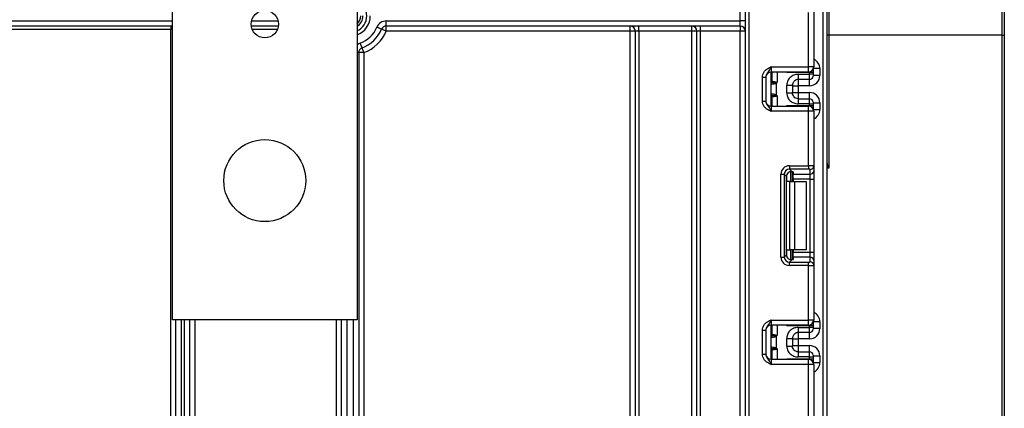
# Model space of a CAD drawing. Units: millimetres. Extents: x -166 to 664, y -32 to 370.
# Drawn here: x 119 to 148, y 212 to 223 of the extents above; entities that cross this region are included whole.
import ezdxf

# ---------------------------------------------------------------- set-up
doc = ezdxf.new("R2010")
doc.units = ezdxf.units.MM

msp = doc.modelspace()

# ---------------------------------------------------------------- linework, layer by layer
at = {"color": 7, "linetype": 'Continuous', "lineweight": 25}
for p, q in [((123.306408, 214.228673), (123.306408, 246.635243)), ((128.706408, 246.635243), (128.706408, 214.228673)), ((140.076408, 132.685243), (140.076408, 246.285243)), ((140.176408, 246.285243), (140.176408, 132.685243)), ((147.596408, 222.56999), (147.596408, 246.134371)), ((147.656408, 246.134894), (147.656408, 222.570514)), ((142.456408, 230.014587), (142.456408, 131.535243)), ((139.926408, 222.985243), (139.926408, 223.285243)), ((141.926408, 221.638577), (141.926408, 223.234873)), ((142.076408, 223.241012), (142.076408, 221.638577)), ((123.306408, 222.835243), (117.011103, 222.835243)), ((123.256408, 222.835243), (123.256408, 222.735243)), ((126.402823, 222.835243), (125.609992, 222.835243)), ((129.564708, 222.985243), (139.926408, 222.985243)), ((129.564708, 222.835243), (129.564708, 222.985243)), ((139.926408, 222.835243), (129.564708, 222.835243)), ((129.564708, 222.685243), (129.564708, 222.835243)), ((136.706408, 222.685243), (136.706408, 222.835243)), ((136.956408, 222.685243), (136.956408, 222.835243)), ((138.506408, 222.685243), (138.506408, 222.835243)), ((138.756408, 222.835243), (138.756408, 222.685243)), ((139.926408, 222.835243), (139.926408, 222.985243)), ((140.076408, 222.985243), (139.926408, 222.985243)), ((139.926408, 222.835243), (139.926408, 222.685243)), ((123.256408, 222.735243), (117.011103, 222.735243)), ((123.256408, 204.9688), (123.256408, 222.735243)), ((129.426669, 222.743939), (129.28863, 222.802635)), ((129.564708, 222.685243), (129.426669, 222.743939)), ((136.706408, 222.685243), (129.564708, 222.685243)), ((136.856408, 222.685243), (136.706408, 222.685243)), ((136.706408, 192.435243), (136.706408, 222.685243)), ((136.956408, 222.685243), (136.856408, 222.685243)), ((136.856408, 192.435243), (136.856408, 222.685243)), ((138.506408, 222.685243), (136.956408, 222.685243)), ((136.956408, 222.685243), (136.956408, 192.435243)), ((138.656408, 222.685243), (138.506408, 222.685243)), ((138.506408, 192.435243), (138.506408, 222.685243)), ((138.756408, 222.685243), (138.656408, 222.685243)), ((138.656408, 192.435243), (138.656408, 222.685243)), ((139.926408, 222.685243), (138.756408, 222.685243)), ((138.756408, 222.685243), (138.756408, 192.435243)), ((140.076408, 222.685243), (139.926408, 222.685243)), ((139.926408, 192.435243), (139.926408, 222.685243)), ((147.596408, 222.56999), (142.516408, 222.56999)), ((142.516408, 222.56999), (142.516408, 218.67226)), ((147.596408, 206.757278), (147.596408, 222.56999)), ((147.656408, 222.570514), (147.656408, 206.816491)), ((128.854234, 222.197684), (128.80206, 222.338318)), ((128.756408, 222.057051), (128.756408, 192.435243)), ((128.906408, 222.057051), (128.756408, 222.057051)), ((128.906408, 222.057051), (128.854234, 222.197684)), ((128.906408, 222.057051), (128.906408, 197.013886)), ((140.826408, 221.638577), (140.826408, 221.488577)), ((140.826408, 221.638577), (141.926408, 221.638577)), ((141.926408, 221.488577), (140.826408, 221.488577)), ((140.826408, 220.488577), (140.826408, 221.488577)), ((140.856408, 221.220235), (140.856408, 221.488577)), ((141.956408, 221.471657), (141.285991, 221.471657)), ((141.626408, 221.421233), (141.956408, 221.421233)), ((141.926408, 221.488577), (141.926408, 221.638577)), ((142.076408, 221.638577), (141.926408, 221.638577)), ((141.956408, 221.421233), (141.956408, 221.471657)), ((142.056408, 221.471657), (141.956408, 221.471657)), ((141.956408, 221.271239), (141.956408, 221.421233)), ((142.056408, 221.421233), (141.956408, 221.421233)), ((142.056408, 221.563744), (142.056408, 221.471657)), ((142.056408, 221.471657), (142.056408, 221.421233)), ((142.056408, 221.421233), (142.056408, 221.371235)), ((142.256408, 221.387795), (142.056408, 221.387795)), ((142.256408, 221.587788), (142.256408, 221.387795)), ((140.576408, 221.342773), (140.676408, 221.342773)), ((140.576408, 220.634381), (140.576408, 221.342773)), ((140.676408, 221.342773), (140.676408, 220.634381)), ((140.834191, 220.853951), (140.834191, 221.123203)), ((140.95372, 221.177754), (140.981818, 221.155243)), ((140.981818, 221.155243), (140.981818, 220.821911)), ((141.286408, 220.875758), (141.286408, 221.101396)), ((141.456408, 221.101396), (141.456408, 220.875758)), ((141.456408, 221.087784), (141.626408, 221.087784)), ((141.956408, 221.271239), (141.626408, 221.271239)), ((141.956408, 221.087784), (141.626408, 221.087784)), ((141.626408, 221.087784), (141.626408, 220.88937)), ((140.981818, 220.821911), (140.95372, 220.799399)), ((141.456408, 220.88937), (141.626408, 220.88937)), ((141.626408, 220.88937), (141.956408, 220.88937)), ((140.576408, 220.634381), (140.676408, 220.634381)), ((140.856408, 220.488577), (140.856408, 220.756919)), ((141.626408, 220.705914), (141.956408, 220.705914)), ((141.956408, 220.55592), (141.626408, 220.55592)), ((141.956408, 220.55592), (141.956408, 220.705914)), ((141.956408, 220.505497), (141.956408, 220.55592)), ((141.956408, 220.55592), (142.056408, 220.55592)), ((142.056408, 220.605918), (142.056408, 220.55592)), ((142.056408, 220.589358), (142.256408, 220.589358)), ((142.056408, 220.55592), (142.056408, 220.505497)), ((142.256408, 220.589358), (142.256408, 220.389366)), ((140.826408, 220.488577), (140.826408, 220.338577)), ((140.826408, 220.488577), (141.926408, 220.488577)), ((141.926408, 220.338577), (140.826408, 220.338577)), ((141.285991, 220.505497), (141.956408, 220.505497)), ((141.926408, 220.338577), (141.926408, 220.488577)), ((141.926408, 218.742281), (141.926408, 220.338577)), ((142.076408, 220.338577), (141.926408, 220.338577)), ((141.956408, 220.505497), (142.056408, 220.505497)), ((142.056408, 220.505497), (142.056408, 220.41341)), ((142.076408, 220.338577), (142.076408, 218.736142)), ((141.116037, 216.069676), (141.116037, 218.494144)), ((141.116037, 218.494144), (141.215291, 218.494144)), ((141.215291, 218.494144), (141.215291, 216.069676)), ((141.27818, 218.431256), (141.215291, 218.494144)), ((141.364173, 218.742281), (141.926408, 218.742281)), ((141.364173, 218.742281), (141.364173, 218.643026)), ((141.926408, 218.643026), (141.364173, 218.643026)), ((141.364173, 218.643026), (141.432454, 218.574746)), ((141.456408, 218.570908), (141.456408, 218.28191)), ((141.476408, 218.56172), (141.476408, 218.498083)), ((141.476408, 218.498083), (141.976408, 218.498083)), ((141.476408, 218.349201), (141.476408, 218.498083)), ((141.926408, 218.742281), (141.926408, 218.643026)), ((141.976408, 218.498083), (141.976408, 218.636887)), ((141.976408, 218.349201), (141.976408, 218.498083)), ((142.076408, 218.736142), (142.076408, 218.597338)), ((142.076408, 218.597338), (142.076408, 218.349201)), ((141.27818, 216.132564), (141.27818, 218.431256)), ((141.373565, 218.28191), (141.285991, 218.28191)), ((141.373565, 216.28191), (141.373565, 218.28191)), ((141.373565, 218.28191), (141.514986, 218.28191)), ((141.976408, 218.349201), (141.476408, 218.349201)), ((141.476408, 218.349201), (141.476408, 218.28191)), ((141.514986, 218.28191), (141.514986, 216.28191)), ((141.514986, 218.28191), (141.856408, 218.28191)), ((141.856408, 218.28191), (141.856408, 216.28191)), ((141.976408, 218.349201), (142.076408, 218.349201)), ((141.976408, 216.214619), (141.976408, 218.349201)), ((142.076408, 218.349201), (142.076408, 216.214619)), ((141.285991, 216.28191), (141.373565, 216.28191)), ((141.514986, 216.28191), (141.373565, 216.28191)), ((141.456408, 216.28191), (141.456408, 215.992912)), ((141.476408, 216.28191), (141.476408, 216.214619)), ((141.476408, 216.214619), (141.976408, 216.214619)), ((141.476408, 216.065737), (141.476408, 216.214619)), ((141.856408, 216.28191), (141.514986, 216.28191)), ((141.976408, 216.065737), (141.976408, 216.214619)), ((141.976408, 216.214619), (142.076408, 216.214619)), ((142.076408, 216.214619), (142.076408, 215.966482)), ((141.116037, 216.069676), (141.215291, 216.069676)), ((141.215291, 216.069676), (141.27818, 216.132564)), ((141.432454, 215.989074), (141.364173, 215.920794)), ((141.364173, 215.821539), (141.364173, 215.920794)), ((141.364173, 215.920794), (141.926408, 215.920794)), ((141.476408, 216.065737), (141.476408, 216.0021)), ((141.976408, 216.065737), (141.476408, 216.065737)), ((141.926408, 215.821539), (141.926408, 215.920794)), ((141.976408, 215.926933), (141.976408, 216.065737)), ((142.076408, 215.966482), (142.076408, 215.827678)), ((141.926408, 215.821539), (141.364173, 215.821539)), ((141.926408, 214.225243), (141.926408, 215.821539)), ((142.076408, 215.827678), (142.076408, 214.225243)), ((128.706408, 214.228673), (123.306408, 214.228673)), ((123.406408, 195.445859), (123.406408, 214.228673)), ((123.806408, 214.228673), (123.806408, 195.445859)), ((128.256408, 191.435243), (128.256408, 214.228673)), ((140.826408, 214.225243), (140.826408, 214.075243)), ((140.826408, 214.225243), (141.926408, 214.225243)), ((141.926408, 214.075243), (141.926408, 214.225243)), ((142.076408, 214.225243), (141.926408, 214.225243)), ((142.256408, 214.174454), (142.256408, 213.974462)), ((140.576408, 213.929439), (140.676408, 213.929439)), ((140.576408, 213.221047), (140.576408, 213.929439)), ((140.676408, 213.929439), (140.676408, 213.221047)), ((141.926408, 214.075243), (140.826408, 214.075243)), ((140.826408, 213.075243), (140.826408, 214.075243)), ((140.856408, 213.806901), (140.856408, 214.075243)), ((141.956408, 214.058323), (141.285991, 214.058323)), ((141.626408, 214.0079), (141.956408, 214.0079)), ((141.956408, 214.0079), (141.956408, 214.058323)), ((142.056408, 214.058323), (141.956408, 214.058323)), ((141.956408, 213.857906), (141.956408, 214.0079)), ((142.056408, 214.0079), (141.956408, 214.0079)), ((142.056408, 214.15041), (142.056408, 214.058323)), ((142.056408, 214.058323), (142.056408, 214.0079)), ((142.056408, 214.0079), (142.056408, 213.957902)), ((142.256408, 213.974462), (142.056408, 213.974462)), ((140.834191, 213.440618), (140.834191, 213.709869)), ((140.95372, 213.764421), (140.981818, 213.74191)), ((140.981818, 213.74191), (140.981818, 213.408577)), ((141.286408, 213.462424), (141.286408, 213.688063)), ((141.456408, 213.688063), (141.456408, 213.462424)), ((141.456408, 213.67445), (141.626408, 213.67445)), ((141.956408, 213.857906), (141.626408, 213.857906)), ((141.956408, 213.67445), (141.626408, 213.67445)), ((141.626408, 213.67445), (141.626408, 213.476036)), ((140.856408, 213.075243), (140.856408, 213.343586)), ((140.981818, 213.408577), (140.95372, 213.386066)), ((141.456408, 213.476036), (141.626408, 213.476036)), ((141.626408, 213.476036), (141.956408, 213.476036)), ((140.576408, 213.221047), (140.676408, 213.221047)), ((140.826408, 213.075243), (140.826408, 212.925243)), ((140.826408, 213.075243), (141.926408, 213.075243)), ((141.285991, 213.092164), (141.956408, 213.092164)), ((141.626408, 213.292581), (141.956408, 213.292581)), ((141.956408, 213.142587), (141.626408, 213.142587)), ((141.926408, 212.925243), (141.926408, 213.075243)), ((141.956408, 213.142587), (141.956408, 213.292581)), ((141.956408, 213.092164), (141.956408, 213.142587)), ((141.956408, 213.142587), (142.056408, 213.142587)), ((141.956408, 213.092164), (142.056408, 213.092164)), ((142.056408, 213.192585), (142.056408, 213.142587)), ((142.056408, 213.176025), (142.256408, 213.176025)), ((142.056408, 213.142587), (142.056408, 213.092164)), ((142.056408, 213.092164), (142.056408, 213.000077)), ((142.256408, 213.176025), (142.256408, 212.976033)), ((141.926408, 212.925243), (140.826408, 212.925243)), ((141.926408, 211.328948), (141.926408, 212.925243)), ((142.076408, 212.925243), (141.926408, 212.925243)), ((142.076408, 212.925243), (142.076408, 211.322808))]:
    msp.add_line(p, q, dxfattribs=at)
at = {"color": 8, "linetype": 'Continuous', "lineweight": 25}
for p, q in [((142.356408, 131.535243), (142.356408, 246.635243)), ((142.516408, 246.635243), (142.516408, 222.56999)), ((116.823068, 222.985243), (123.306408, 222.985243)), ((125.61824, 222.985243), (126.394575, 222.985243)), ((126.375812, 222.735243), (125.637003, 222.735243)), ((128.756408, 222.057051), (128.706408, 222.057051)), ((141.006408, 221.488577), (141.006408, 221.188577)), ((141.285991, 221.471657), (141.285991, 221.488577)), ((141.956408, 221.471657), (141.956408, 221.491607)), ((142.256408, 221.587788), (142.067547, 221.587788)), ((140.856408, 221.287574), (140.826408, 221.287574)), ((141.626408, 221.271239), (141.626408, 221.087784)), ((141.956408, 221.087784), (141.956408, 221.271239)), ((140.826408, 220.808736), (140.84263, 220.807214)), ((141.626408, 220.88937), (141.626408, 220.705914)), ((141.956408, 220.705914), (141.956408, 220.88937)), ((140.856408, 220.689579), (140.826408, 220.689579)), ((141.006408, 220.788577), (141.006408, 220.488577)), ((141.285991, 220.488577), (141.285991, 220.505497)), ((141.956408, 220.485546), (141.956408, 220.505497)), ((142.067547, 220.389366), (142.256408, 220.389366)), ((141.406199, 218.574639), (141.406199, 218.28191)), ((141.406616, 218.28191), (141.406616, 218.574676)), ((142.516408, 218.67226), (142.456408, 218.67226)), ((141.285991, 218.28191), (141.285991, 218.479093)), ((141.285991, 216.084728), (141.285991, 216.28191)), ((141.406199, 216.28191), (141.406199, 215.988796)), ((141.406616, 215.9888), (141.406616, 216.28191)), ((123.556408, 214.228673), (123.556408, 195.445859)), ((123.656408, 195.445859), (123.656408, 214.228673)), ((123.956408, 214.228673), (123.956408, 204.177878)), ((128.106408, 198.419149), (128.106408, 214.228673)), ((128.406408, 214.228673), (128.406408, 191.435243)), ((128.606408, 192.435243), (128.606408, 214.228673)), ((142.256408, 214.174454), (142.067547, 214.174454)), ((141.006408, 214.075243), (141.006408, 213.775243)), ((141.285991, 214.058323), (141.285991, 214.075243)), ((141.956408, 214.058323), (141.956408, 214.078274)), ((140.856408, 213.874241), (140.826408, 213.874241)), ((141.626408, 213.857906), (141.626408, 213.67445)), ((141.956408, 213.67445), (141.956408, 213.857906)), ((140.826408, 213.395402), (140.84263, 213.393881)), ((141.006408, 213.375243), (141.006408, 213.075243)), ((141.626408, 213.476036), (141.626408, 213.292581)), ((141.956408, 213.292581), (141.956408, 213.476036)), ((140.856408, 213.276246), (140.826408, 213.276246)), ((141.285991, 213.075243), (141.285991, 213.092164)), ((141.956408, 213.072213), (141.956408, 213.092164)), ((142.067547, 212.976033), (142.256408, 212.976033))]:
    msp.add_line(p, q, dxfattribs=at)
at = {"color": 7, "linetype": 'Continuous', "lineweight": 25, "flags": 128}
msp.add_lwpolyline([(123.256408, 222.835243), (123.285671, 222.832361), (123.306408, 222.826665)], dxfattribs=at)
at = {"color": 7, "linetype": 'Continuous', "lineweight": 25}
for centre, radius in [((126.006408, 222.888673), 0.4), ((126.006408, 218.308673), 1.2)]:
    msp.add_circle(centre, radius, dxfattribs=at)
at = {"color": 8, "linetype": 'Continuous', "lineweight": 25}
for centre, radius, start, end in [((128.506408, 223.135243), 0.483931, 294.4111568, 65.5888432), ((128.506408, 223.135243), 0.589997, 289.81502, 0), ((128.906408, 222.057051), 0.3, 110.3544064, 131.8103149), ((140.756453, 221.28656), 0.099954, 314.4159572, 359.9978776), ((140.757161, 221.260914), 0.099247, 314.2445969, 359.9598294), ((140.757161, 220.71624), 0.099247, 0.0401706, 45.7554031), ((140.756453, 220.690594), 0.099954, 0.0021224, 45.5840428), ((140.756453, 213.873227), 0.099954, 314.4159572, 359.9978776), ((140.757161, 213.84758), 0.099247, 314.2445969, 359.9598294), ((140.757161, 213.302907), 0.099247, 0.0401706, 45.7554031), ((140.756453, 213.27726), 0.099954, 0.0021224, 45.5840428)]:
    msp.add_arc(centre, radius, start, end, dxfattribs=at)
at = {"color": 7, "linetype": 'Continuous', "lineweight": 25}
for centre, radius, start, end in [((128.506408, 223.135243), 0.373832, 302.343906, 0), ((128.506408, 223.135243), 0.309782, 310.2118331, 0), ((129.564708, 222.685243), 0.3, 90, 156.9643159), ((129.564708, 222.685243), 0.15, 90, 156.9643159), ((136.706408, 222.685243), 0.15, 0, 90), ((138.506408, 222.685243), 0.15, 0, 90), ((139.926408, 222.685243), 0.15, 0, 90), ((128.506408, 223.135243), 0.85, 290.3544064, 336.9643159), ((128.506408, 223.135243), 1, 290.3544064, 336.9643159), ((128.506408, 223.135243), 1.15, 290.3544064, 336.9643159), ((142.501409, 220.850702), 1.719353, 89.5001713, 91.4997906), ((147.611406, 224.289278), 1.719353, 269.5001713, 271.4997906), ((128.906408, 222.057051), 0.15, 110.3544064, 180), ((140.826408, 221.338577), 0.15, 90, 180), ((141.926408, 221.638577), 0.15, 270, 0), ((140.756408, 221.287574), 0.1, 314.427004, 0), ((140.928036, 221.125549), 0.095506, 151.8214175, 182.1355883), ((140.934212, 221.124504), 0.10003, 152.306601, 180.7452209), ((140.757643, 221.220255), 0.098764, 329.3729175, 359.9883834), ((140.756483, 221.219488), 0.10009, 330.794172, 359.89681), ((140.756948, 221.218929), 0.100819, 331.6093124, 359.9155192), ((140.650732, 221.24615), 0.310611, 347.2794845, 351.5051424), ((141.956409, 221.371237), 0.099998, 269.9989092, 359.9989091), ((140.928036, 220.851604), 0.095506, 177.8644117, 208.1785825), ((140.934212, 220.85265), 0.10003, 179.2547791, 207.693399), ((140.757643, 220.756899), 0.098764, 0.0116166, 30.6270825), ((140.756483, 220.757666), 0.10009, 0.10319, 29.205828), ((140.756948, 220.758225), 0.100819, 0.0844808, 28.3906876), ((140.826408, 220.638577), 0.15, 180, 270), ((140.756408, 220.689579), 0.1, 0, 45.572996), ((140.650732, 220.731004), 0.310611, 8.4948576, 12.7205155), ((141.956409, 220.605916), 0.099998, 0.0010909, 90.0010908), ((141.926408, 220.338577), 0.15, 0, 90), ((141.976779, 218.736516), 0.099629, 269.786467, 359.7848634), ((141.976779, 218.597712), 0.099629, 269.786467, 359.7848634), ((141.976779, 215.966108), 0.099629, 0.2151366, 90.213533), ((141.976779, 215.827304), 0.099629, 0.2151366, 90.213533), ((141.926408, 214.225243), 0.15, 270, 0), ((140.826408, 213.925243), 0.15, 90, 180), ((141.956409, 213.957904), 0.099998, 269.9989092, 359.9989091), ((140.756408, 213.874241), 0.1, 314.427004, 0), ((140.928036, 213.712216), 0.095506, 151.8214175, 182.1355883), ((140.934212, 213.71117), 0.10003, 152.306601, 180.7452209), ((140.757643, 213.806921), 0.098764, 329.3729175, 359.9883834), ((140.756483, 213.806155), 0.10009, 330.794172, 359.89681), ((140.756948, 213.805596), 0.100819, 331.6093124, 359.9155192), ((140.650732, 213.832816), 0.310611, 347.2794845, 351.5051424), ((140.756408, 213.276246), 0.1, 0, 45.572996), ((140.928036, 213.438271), 0.095506, 177.8644117, 208.1785825), ((140.934212, 213.439317), 0.10003, 179.2547791, 207.693399), ((140.757643, 213.343566), 0.098764, 0.0116166, 30.6270825), ((140.756483, 213.344332), 0.10009, 0.10319, 29.205828), ((140.756948, 213.344891), 0.100819, 0.0844808, 28.3906876), ((140.650732, 213.317671), 0.310611, 8.4948576, 12.7205155), ((140.826408, 213.225243), 0.15, 180, 270), ((141.926408, 212.925243), 0.15, 0, 90), ((141.956409, 213.192583), 0.099998, 0.0010909, 90.0010908)]:
    msp.add_arc(centre, radius, start, end, dxfattribs=at)
at = {"color": 8, "linetype": 'Continuous', "lineweight": 25}
for centre, major_axis, ratio, start_param, end_param in [((123.256408, 222.685243), (0.15, 0), 0.333333333, 1.230959417, 1.570796327), ((141.956408, 221.587788), (0, 0.300011), 0.999961923, 4.71238898, 5.871668461), ((141.956408, 220.389366), (0, 0.300011), 0.999961923, 3.5531095, 4.71238898), ((141.956408, 214.174454), (0, 0.300011), 0.999961923, 4.71238898, 5.871668461), ((141.956408, 212.976033), (0, 0.300011), 0.999961923, 3.5531095, 4.71238898)]:
    msp.add_ellipse(centre, major_axis=major_axis, ratio=ratio, start_param=start_param, end_param=end_param, dxfattribs=at)
at = {"color": 7, "linetype": 'Continuous', "lineweight": 25}
for centre, major_axis, ratio, start_param, end_param in [((141.956408, 221.387795), (0, 0.300011), 0.999961923, 3.141592654, 4.71238898), ((141.956408, 220.589358), (0, 0.300011), 0.999961923, 4.71238898, 6.283185307), ((141.367914, 218.490404), (0.179422, -0.179422), 0.985256536, 2.363620832, 3.919564476), ((141.367914, 218.490404), (-0.109754, 0.109754), 0.966399152, 5.505213485, 7.061157129), ((141.429306, 218.429011), (0.107653, -0.107653), 0.985256536, 3.097730129, 3.919564476), ((141.326408, 218.56172), (0.15, 0), 0.122784561, 0, 0.785584382), ((141.926408, 218.736142), (0.15, 0), 0.040928187, 0, 1.570796327), ((141.926408, 218.636887), (0.05, 0), 0.122784561, 0, 1.570796327), ((141.367914, 216.073417), (0.179422, 0.179422), 0.985256536, 2.363620832, 3.919564476), ((141.367914, 216.073417), (0.109754, 0.109754), 0.966399152, 2.363620832, 3.919564476), ((141.429306, 216.134809), (0.107653, 0.107653), 0.985256536, 2.363620832, 3.185455178), ((141.326408, 216.0021), (0.15, 0), 0.122784561, 5.497600925, 6.283185307), ((141.926408, 215.926933), (0.05, 0), 0.122784561, 4.71238898, 6.283185307), ((141.926408, 215.827678), (0.15, 0), 0.040928187, 4.71238898, 6.283185307), ((141.956408, 213.974462), (0, 0.300011), 0.999961923, 3.141592654, 4.71238898), ((141.956408, 213.176025), (0, 0.300011), 0.999961923, 4.71238898, 6.283185307)]:
    msp.add_ellipse(centre, major_axis=major_axis, ratio=ratio, start_param=start_param, end_param=end_param, dxfattribs=at)
for points, knots in [([(140.576408, 221.342773), (140.578611, 221.368125), (140.583356, 221.422711), (140.623146, 221.500336), (140.683366, 221.562313), (140.750797, 221.604101), (140.79471, 221.624354), (140.818606, 221.635087), (140.822331, 221.636754), (140.825977, 221.638384), (140.826408, 221.638577)], [0, 0, 0, 0, 0.183987951, 0.396134741, 0.618944923, 0.805852047, 0.970289049, 0.970919424, 0.996567948, 1, 1, 1, 1]), ([(140.826408, 221.638577), (140.826248, 221.63822), (140.824064, 221.633335), (140.810299, 221.602566), (140.785596, 221.549908), (140.746174, 221.494354), (140.706808, 221.445302), (140.680802, 221.393183), (140.677773, 221.358441), (140.676408, 221.342773)], [0, 0, 0, 0, 0.003325661, 0.045524166, 0.286849856, 0.504143322, 0.703113632, 0.86611071, 1, 1, 1, 1]), ([(141.626408, 221.421233), (141.573265, 221.421233), (141.529665, 221.410399), (141.452463, 221.378949), (141.419052, 221.357745), (141.361282, 221.305717), (141.336895, 221.27492), (141.299909, 221.200719), (141.286408, 221.15767), (141.286408, 221.101396)], [0, 0, 0, 0, 0.25, 0.25, 0.5, 0.5, 0.75, 0.75, 1, 1, 1, 1]), ([(141.626408, 221.421233), (141.626408, 221.381745), (141.626408, 221.342506), (141.626408, 221.286905), (141.626408, 221.270895), (141.626408, 221.271239)], [0, 0, 0, 0, 0.5, 0.5, 1, 1, 1, 1]), ([(140.834191, 221.123203), (140.834084, 221.123162), (140.833977, 221.123112), (140.83387, 221.123055), (140.833443, 221.122825), (140.833017, 221.122462), (140.832596, 221.12199)], [0, 0, 0, 0, 0.00000907265135, 0.00000907265135, 0.00000907265135, 0.00004546757417, 0.00004546757417, 0.00004546757417, 0.00004546757417]), ([(140.981818, 221.155243), (140.96533, 221.148383), (140.948129, 221.143738), (140.91568, 221.136112), (140.900151, 221.133211), (140.859668, 221.126327), (140.840511, 221.124009), (140.834191, 221.123203)], [0, 0, 0, 0, 0.25, 0.25, 0.5, 0.5, 1, 1, 1, 1]), ([(140.95372, 221.177754), (140.92587, 221.175095), (140.900661, 221.173419), (140.862569, 221.171525), (140.849803, 221.17113), (140.845641, 221.170991)], [0, 0, 0, 0, 0.5, 0.5, 1, 1, 1, 1]), ([(140.857767, 221.21878), (140.861546, 221.218223), (140.873191, 221.216547), (140.899604, 221.212266), (140.910024, 221.210521), (140.932599, 221.206283), (140.945053, 221.20385), (140.957936, 221.200266)], [0, 0, 0, 0, 0.5, 0.5, 0.75, 0.75, 1, 1, 1, 1]), ([(140.981818, 221.155243), (140.986193, 221.160703), (140.990404, 221.166296), (140.994527, 221.171949), (140.998366, 221.177212), (141.00213, 221.182528), (141.005891, 221.187846), (141.006063, 221.18809), (141.006235, 221.188333), (141.006408, 221.188577)], [0, 0, 0, 0, 0.0001049521997, 0.0001049521997, 0.0001049521997, 0.0002026457663, 0.0002026457663, 0.0002026457663, 0.0002071179022, 0.0002071179022, 0.0002071179022, 0.0002071179022]), ([(141.286408, 221.101396), (141.306442, 221.101396), (141.328057, 221.101396), (141.36991, 221.101396), (141.390018, 221.101396), (141.423213, 221.101396), (141.436187, 221.101396), (141.452756, 221.101396), (141.456408, 221.101396), (141.456408, 221.101396)], [0, 0, 0, 0, 0.25, 0.25, 0.5, 0.5, 0.75, 0.75, 1, 1, 1, 1]), ([(141.626408, 221.271239), (141.621031, 221.271091), (141.609914, 221.270786), (141.592859, 221.268196), (141.575105, 221.2637), (141.556944, 221.256851), (141.538744, 221.247441), (141.520943, 221.23524), (141.50065, 221.217057), (141.481089, 221.192053), (141.46611, 221.160909), (141.457812, 221.130547), (141.456859, 221.110758), (141.456408, 221.101396)], [0, 0, 0, 0, 0.060288699, 0.124650774, 0.193110872, 0.265689316, 0.342403006, 0.423266098, 0.508290525, 0.649376946, 0.778287471, 0.895117446, 1, 1, 1, 1]), ([(140.832596, 220.855163), (140.833017, 220.854692), (140.833443, 220.854329), (140.83387, 220.854099), (140.833977, 220.854041), (140.834084, 220.853992), (140.834191, 220.853951)], [0, 0, 0, 0, 0.00003634945806, 0.00003634945806, 0.00003634945806, 0.00004541077579, 0.00004541077579, 0.00004541077579, 0.00004541077579]), ([(140.834191, 220.853951), (140.840511, 220.853144), (140.859668, 220.850827), (140.900151, 220.843943), (140.91568, 220.841041), (140.948129, 220.833416), (140.96533, 220.828771), (140.981818, 220.821911)], [0, 0, 0, 0, 0.5, 0.5, 0.75, 0.75, 1, 1, 1, 1]), ([(140.845641, 220.806162), (140.849801, 220.806023), (140.862409, 220.805635), (140.900473, 220.803746), (140.925871, 220.802058), (140.95372, 220.799399)], [0, 0, 0, 0, 0.5, 0.5, 1, 1, 1, 1]), ([(140.981818, 220.821911), (140.986193, 220.81645), (140.990404, 220.810857), (140.994527, 220.805205), (140.998366, 220.799942), (141.00213, 220.794626), (141.005891, 220.789307), (141.006063, 220.789064), (141.006235, 220.78882), (141.006408, 220.788577)], [0, 0, 0, 0, 0.0001049521997, 0.0001049521997, 0.0001049521997, 0.0002026457663, 0.0002026457663, 0.0002026457663, 0.0002071179022, 0.0002071179022, 0.0002071179022, 0.0002071179022]), ([(141.286408, 220.875758), (141.286408, 220.819483), (141.299909, 220.776435), (141.336895, 220.702233), (141.361282, 220.671437), (141.419052, 220.619408), (141.452463, 220.598205), (141.529665, 220.566755), (141.573265, 220.55592), (141.626408, 220.55592)], [0, 0, 0, 0, 0.25, 0.25, 0.5, 0.5, 0.75, 0.75, 1, 1, 1, 1]), ([(141.286408, 220.875758), (141.330913, 220.875758), (141.375145, 220.875758), (141.438086, 220.875758), (141.456408, 220.875758), (141.456408, 220.875758)], [0, 0, 0, 0, 0.5, 0.5, 1, 1, 1, 1]), ([(141.626408, 220.705914), (141.598146, 220.705914), (141.575097, 220.712358), (141.535306, 220.730681), (141.518666, 220.742843), (141.49075, 220.771425), (141.479443, 220.787823), (141.462509, 220.826021), (141.456408, 220.847644), (141.456408, 220.875758)], [0, 0, 0, 0, 0.25, 0.25, 0.5, 0.5, 0.75, 0.75, 1, 1, 1, 1]), ([(140.826408, 220.338577), (140.825977, 220.338769), (140.822331, 220.3404), (140.818606, 220.342067), (140.79471, 220.3528), (140.750797, 220.373053), (140.683366, 220.414841), (140.623146, 220.476818), (140.583356, 220.554443), (140.578611, 220.609028), (140.576408, 220.634381)], [0, 0, 0, 0, 0.003432052, 0.029080576, 0.029710951, 0.194147953, 0.381055077, 0.603865259, 0.816012049, 1, 1, 1, 1]), ([(140.676408, 220.634381), (140.677773, 220.618713), (140.680802, 220.58397), (140.706808, 220.531852), (140.746174, 220.482799), (140.785596, 220.427246), (140.810299, 220.374587), (140.824064, 220.343818), (140.826248, 220.338934), (140.826408, 220.338577)], [0, 0, 0, 0, 0.13388929, 0.296886368, 0.495856678, 0.713150144, 0.954475834, 0.996674339, 1, 1, 1, 1]), ([(140.957936, 220.776888), (140.945046, 220.773301), (140.932819, 220.770914), (140.910083, 220.766641), (140.899745, 220.764911), (140.873285, 220.76062), (140.861546, 220.75893), (140.857767, 220.758373)], [0, 0, 0, 0, 0.25, 0.25, 0.5, 0.5, 1, 1, 1, 1]), ([(141.626408, 220.705914), (141.626408, 220.706259), (141.626408, 220.690248), (141.626408, 220.634648), (141.626408, 220.595408), (141.626408, 220.55592)], [0, 0, 0, 0, 0.5, 0.5, 1, 1, 1, 1]), ([(142.456408, 218.847073), (142.456408, 218.844815), (142.45792, 218.83969), (142.461609, 218.828063), (142.463856, 218.821467), (142.47108, 218.800603), (142.476456, 218.785519), (142.493079, 218.738764), (142.504826, 218.705695), (142.516408, 218.67226)], [0, 0, 0, 0, 0.125, 0.125, 0.25, 0.25, 0.5, 0.5, 1, 1, 1, 1]), ([(141.326408, 218.541212), (141.336066, 218.54873), (141.355412, 218.56379), (141.389084, 218.574413), (141.41506, 218.57641), (141.427996, 218.575172), (141.432454, 218.574746)], [0, 0, 0, 0, 0.288958785, 0.578796484, 0.854867544, 1, 1, 1, 1]), ([(141.432454, 215.989074), (141.422627, 215.98839), (141.402924, 215.987016), (141.367665, 215.995163), (141.341886, 216.009255), (141.329654, 216.019808), (141.326408, 216.022608)], [0, 0, 0, 0, 0.306769517, 0.615119103, 0.897857367, 1, 1, 1, 1]), ([(140.576408, 213.929439), (140.578611, 213.954792), (140.583356, 214.009378), (140.623146, 214.087002), (140.683366, 214.148979), (140.750797, 214.190767), (140.79471, 214.21102), (140.818606, 214.221754), (140.822331, 214.22342), (140.825977, 214.225051), (140.826408, 214.225243)], [0, 0, 0, 0, 0.183987951, 0.396134741, 0.618944923, 0.805852047, 0.970289049, 0.970919424, 0.996567948, 1, 1, 1, 1]), ([(140.826408, 214.225243), (140.826248, 214.224887), (140.824064, 214.220002), (140.810299, 214.189233), (140.785596, 214.136574), (140.746174, 214.081021), (140.706808, 214.031969), (140.680802, 213.97985), (140.677773, 213.945108), (140.676408, 213.929439)], [0, 0, 0, 0, 0.003325661, 0.045524166, 0.286849856, 0.504143322, 0.703113632, 0.86611071, 1, 1, 1, 1]), ([(141.626408, 214.0079), (141.573265, 214.0079), (141.529665, 213.997066), (141.452463, 213.965616), (141.419052, 213.944412), (141.361282, 213.892383), (141.336895, 213.861587), (141.299909, 213.787385), (141.286408, 213.744337), (141.286408, 213.688063)], [0, 0, 0, 0, 0.25, 0.25, 0.5, 0.5, 0.75, 0.75, 1, 1, 1, 1]), ([(141.626408, 214.0079), (141.626408, 213.968412), (141.626408, 213.929173), (141.626408, 213.873572), (141.626408, 213.857561), (141.626408, 213.857906)], [0, 0, 0, 0, 0.5, 0.5, 1, 1, 1, 1]), ([(140.834191, 213.709869), (140.834084, 213.709828), (140.833977, 213.709779), (140.83387, 213.709722), (140.833443, 213.709491), (140.833017, 213.709129), (140.832596, 213.708657)], [0, 0, 0, 0, 0.00000907265135, 0.00000907265135, 0.00000907265135, 0.00004546757417, 0.00004546757417, 0.00004546757417, 0.00004546757417]), ([(140.981818, 213.74191), (140.96533, 213.73505), (140.948129, 213.730405), (140.91568, 213.722779), (140.900151, 213.719877), (140.859668, 213.712993), (140.840511, 213.710676), (140.834191, 213.709869)], [0, 0, 0, 0, 0.25, 0.25, 0.5, 0.5, 1, 1, 1, 1]), ([(140.95372, 213.764421), (140.92587, 213.761762), (140.900661, 213.760085), (140.862569, 213.758192), (140.849803, 213.757797), (140.845641, 213.757658)], [0, 0, 0, 0, 0.5, 0.5, 1, 1, 1, 1]), ([(140.857767, 213.805447), (140.861546, 213.80489), (140.873191, 213.803214), (140.899604, 213.798933), (140.910024, 213.797188), (140.932599, 213.79295), (140.945053, 213.790517), (140.957936, 213.786933)], [0, 0, 0, 0, 0.5, 0.5, 0.75, 0.75, 1, 1, 1, 1]), ([(140.981818, 213.74191), (140.986193, 213.74737), (140.990404, 213.752963), (140.994527, 213.758616), (140.998366, 213.763878), (141.00213, 213.769195), (141.005891, 213.774513), (141.006063, 213.774757), (141.006235, 213.775), (141.006408, 213.775243)], [0, 0, 0, 0, 0.0001049521997, 0.0001049521997, 0.0001049521997, 0.0002026457663, 0.0002026457663, 0.0002026457663, 0.0002071179022, 0.0002071179022, 0.0002071179022, 0.0002071179022]), ([(141.286408, 213.688063), (141.306442, 213.688063), (141.328057, 213.688063), (141.36991, 213.688063), (141.390018, 213.688063), (141.423213, 213.688063), (141.436187, 213.688063), (141.452756, 213.688063), (141.456408, 213.688063), (141.456408, 213.688063)], [0, 0, 0, 0, 0.25, 0.25, 0.5, 0.5, 0.75, 0.75, 1, 1, 1, 1]), ([(141.626408, 213.857906), (141.621031, 213.857758), (141.609914, 213.857452), (141.592859, 213.854863), (141.575105, 213.850367), (141.556944, 213.843518), (141.538744, 213.834108), (141.520943, 213.821907), (141.50065, 213.803723), (141.481089, 213.778719), (141.46611, 213.747576), (141.457812, 213.717214), (141.456859, 213.697424), (141.456408, 213.688063)], [0, 0, 0, 0, 0.060288699, 0.1246507736, 0.1931108715, 0.2656893158, 0.342403006, 0.4232660981, 0.5082905247, 0.649376946, 0.7782874707, 0.8951174456, 1, 1, 1, 1]), ([(140.832596, 213.44183), (140.833017, 213.441358), (140.833443, 213.440996), (140.83387, 213.440765), (140.833977, 213.440708), (140.834084, 213.440659), (140.834191, 213.440618)], [0, 0, 0, 0, 0.00003634945806, 0.00003634945806, 0.00003634945806, 0.00004541077579, 0.00004541077579, 0.00004541077579, 0.00004541077579]), ([(140.834191, 213.440618), (140.840511, 213.439811), (140.859668, 213.437494), (140.900151, 213.43061), (140.91568, 213.427708), (140.948129, 213.420082), (140.96533, 213.415437), (140.981818, 213.408577)], [0, 0, 0, 0, 0.5, 0.5, 0.75, 0.75, 1, 1, 1, 1]), ([(140.845641, 213.392829), (140.849801, 213.39269), (140.862409, 213.392301), (140.900473, 213.390413), (140.925871, 213.388725), (140.95372, 213.386066)], [0, 0, 0, 0, 0.5, 0.5, 1, 1, 1, 1]), ([(140.957936, 213.363554), (140.945046, 213.359968), (140.932819, 213.357581), (140.910083, 213.353308), (140.899745, 213.351577), (140.873285, 213.347287), (140.861546, 213.345597), (140.857767, 213.34504)], [0, 0, 0, 0, 0.25, 0.25, 0.5, 0.5, 1, 1, 1, 1]), ([(140.981818, 213.408577), (140.986193, 213.403117), (140.990404, 213.397524), (140.994527, 213.391871), (140.998366, 213.386609), (141.00213, 213.381292), (141.005891, 213.375974), (141.006063, 213.37573), (141.006235, 213.375487), (141.006408, 213.375243)], [0, 0, 0, 0, 0.0001049521997, 0.0001049521997, 0.0001049521997, 0.0002026457663, 0.0002026457663, 0.0002026457663, 0.0002071179022, 0.0002071179022, 0.0002071179022, 0.0002071179022]), ([(141.286408, 213.462424), (141.286408, 213.40615), (141.299909, 213.363102), (141.336895, 213.2889), (141.361282, 213.258104), (141.419052, 213.206075), (141.452463, 213.184871), (141.529665, 213.153421), (141.573265, 213.142587), (141.626408, 213.142587)], [0, 0, 0, 0, 0.25, 0.25, 0.5, 0.5, 0.75, 0.75, 1, 1, 1, 1]), ([(141.286408, 213.462424), (141.330913, 213.462424), (141.375145, 213.462424), (141.438086, 213.462424), (141.456408, 213.462424), (141.456408, 213.462424)], [0, 0, 0, 0, 0.5, 0.5, 1, 1, 1, 1]), ([(141.626408, 213.292581), (141.598146, 213.292581), (141.575097, 213.299025), (141.535306, 213.317348), (141.518666, 213.32951), (141.49075, 213.358092), (141.479443, 213.374489), (141.462509, 213.412687), (141.456408, 213.434311), (141.456408, 213.462424)], [0, 0, 0, 0, 0.25, 0.25, 0.5, 0.5, 0.75, 0.75, 1, 1, 1, 1]), ([(140.826408, 212.925243), (140.825977, 212.925436), (140.822331, 212.927067), (140.818606, 212.928733), (140.79471, 212.939467), (140.750797, 212.95972), (140.683366, 213.001508), (140.623146, 213.063484), (140.583356, 213.141109), (140.578611, 213.195695), (140.576408, 213.221047)], [0, 0, 0, 0, 0.003432052, 0.029080576, 0.029710951, 0.194147953, 0.381055077, 0.603865259, 0.816012049, 1, 1, 1, 1]), ([(140.676408, 213.221047), (140.677773, 213.205379), (140.680802, 213.170637), (140.706808, 213.118518), (140.746174, 213.069466), (140.785596, 213.013913), (140.810299, 212.961254), (140.824064, 212.930485), (140.826248, 212.9256), (140.826408, 212.925243)], [0, 0, 0, 0, 0.13388929, 0.296886368, 0.495856678, 0.713150144, 0.954475834, 0.996674339, 1, 1, 1, 1]), ([(141.626408, 213.292581), (141.626408, 213.292926), (141.626408, 213.276915), (141.626408, 213.221314), (141.626408, 213.182075), (141.626408, 213.142587)], [0, 0, 0, 0, 0.5, 0.5, 1, 1, 1, 1])]:
    msp.add_open_spline(points, degree=3, knots=knots, dxfattribs=at)
at = {"color": 8, "linetype": 'Continuous', "lineweight": 25}
for points, knots in [([(141.285991, 221.471657), (141.286258, 221.472102), (141.289643, 221.47777), (141.292993, 221.483395), (141.296078, 221.488577)], [0, 0, 0, 0, 0.078687579, 1, 1, 1, 1]), ([(141.310021, 221.488577), (141.302439, 221.483232), (141.294459, 221.477607), (141.286394, 221.47194), (141.285991, 221.471657)], [0, 0, 0, 0, 0.950051802, 1, 1, 1, 1]), ([(140.84263, 221.169939), (140.838083, 221.16834), (140.832685, 221.166442), (140.827263, 221.168298), (140.826408, 221.168591)], [0, 0, 0, 0, 0.84229798, 1, 1, 1, 1]), ([(141.296078, 220.488577), (141.292993, 220.493759), (141.289643, 220.499384), (141.286258, 220.505051), (141.285991, 220.505497)], [0, 0, 0, 0, 0.921312421, 1, 1, 1, 1]), ([(141.285991, 220.505497), (141.286394, 220.505214), (141.294459, 220.499547), (141.302439, 220.493921), (141.310021, 220.488577)], [0, 0, 0, 0, 0.049948198, 1, 1, 1, 1]), ([(142.516408, 218.67226), (142.516074, 218.67244), (142.506618, 218.677523), (142.486269, 218.688359), (142.466897, 218.697748), (142.456408, 218.702832)], [0, 0, 0, 0, 0.0164948935, 0.4674296691, 1, 1, 1, 1]), ([(141.285991, 214.058323), (141.286258, 214.058769), (141.289643, 214.064437), (141.292993, 214.070061), (141.296078, 214.075243)], [0, 0, 0, 0, 0.078687579, 1, 1, 1, 1]), ([(141.310021, 214.075243), (141.302439, 214.069899), (141.294459, 214.064273), (141.286394, 214.058606), (141.285991, 214.058323)], [0, 0, 0, 0, 0.950051802, 1, 1, 1, 1]), ([(140.84263, 213.756606), (140.838083, 213.755007), (140.832685, 213.753109), (140.827263, 213.754965), (140.826408, 213.755258)], [0, 0, 0, 0, 0.84229798, 1, 1, 1, 1]), ([(141.296078, 213.075243), (141.292993, 213.080426), (141.289643, 213.08605), (141.286258, 213.091718), (141.285991, 213.092164)], [0, 0, 0, 0, 0.921312421, 1, 1, 1, 1]), ([(141.285991, 213.092164), (141.286394, 213.091881), (141.294459, 213.086213), (141.302439, 213.080588), (141.310021, 213.075243)], [0, 0, 0, 0, 0.049948198, 1, 1, 1, 1])]:
    msp.add_open_spline(points, degree=3, knots=knots, dxfattribs=at)
at = {"color": 7, "linetype": 'Continuous', "lineweight": 25}
for points in [[(140.843849, 221.170649), (140.843396, 221.170314), (140.842989, 221.170081), (140.84263, 221.169939)], [(140.845641, 221.170991), (140.844886, 221.170935), (140.844291, 221.17082), (140.843849, 221.170649)], [(140.856408, 221.220235), (140.856408, 221.219772), (140.856462, 221.219451), (140.856573, 221.219308)], [(140.856573, 221.219308), (140.856779, 221.219042), (140.857178, 221.218867), (140.857767, 221.21878)], [(140.95372, 221.177754), (140.970952, 221.181717), (140.988667, 221.185133), (141.006408, 221.188577)], [(140.957936, 221.200266), (140.973464, 221.195945), (140.98996, 221.192278), (141.006408, 221.188577)], [(140.84263, 220.807214), (140.842989, 220.807073), (140.843396, 220.806839), (140.843849, 220.806505)], [(140.843849, 220.806505), (140.844291, 220.806334), (140.844886, 220.806219), (140.845641, 220.806162)], [(140.856573, 220.757846), (140.856462, 220.757702), (140.856408, 220.757382), (140.856408, 220.756919)], [(140.857767, 220.758373), (140.857178, 220.758286), (140.856779, 220.758112), (140.856573, 220.757846)], [(140.95372, 220.799399), (140.970952, 220.795436), (140.988667, 220.79202), (141.006408, 220.788577)], [(140.957936, 220.776888), (140.973536, 220.781228), (140.989972, 220.784879), (141.006408, 220.788577)], [(140.843849, 213.757316), (140.843396, 213.756981), (140.842989, 213.756747), (140.84263, 213.756606)], [(140.845641, 213.757658), (140.844886, 213.757601), (140.844291, 213.757487), (140.843849, 213.757316)], [(140.856408, 213.806901), (140.856408, 213.806438), (140.856462, 213.806118), (140.856573, 213.805974)], [(140.856573, 213.805974), (140.856779, 213.805708), (140.857178, 213.805534), (140.857767, 213.805447)], [(140.95372, 213.764421), (140.970952, 213.768384), (140.988667, 213.7718), (141.006408, 213.775243)], [(140.957936, 213.786933), (140.973464, 213.782612), (140.98996, 213.778944), (141.006408, 213.775243)], [(140.84263, 213.393881), (140.842989, 213.39374), (140.843396, 213.393506), (140.843849, 213.393171)], [(140.843849, 213.393171), (140.844291, 213.393), (140.844886, 213.392886), (140.845641, 213.392829)], [(140.856573, 213.344513), (140.856462, 213.344369), (140.856408, 213.344049), (140.856408, 213.343586)], [(140.857767, 213.34504), (140.857178, 213.344953), (140.856779, 213.344778), (140.856573, 213.344513)], [(140.95372, 213.386066), (140.970952, 213.382103), (140.988667, 213.378687), (141.006408, 213.375243)], [(140.957936, 213.363554), (140.973536, 213.367895), (140.989972, 213.371545), (141.006408, 213.375243)]]:
    msp.add_open_spline(points, degree=3, dxfattribs=at)

doc.saveas('drawing.dxf')
